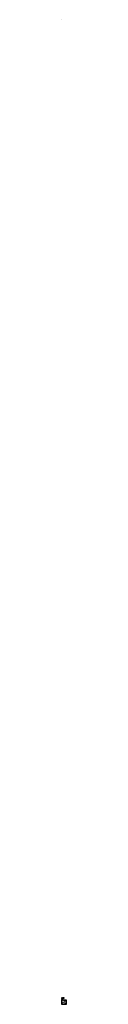
# Model space of a CAD drawing. Units: centimetres. Extents: x -16 to 88, y -126 to 19771.
import ezdxf

# ---------------------------------------------------------------- set-up
doc = ezdxf.new("R2010")
doc.units = ezdxf.units.CM
doc.header["$MEASUREMENT"] = 0
for name, color, linetype in [('new_wall2_Sketch1', 7, 'Continuous'), ('new_wall_Sketch1', 7, 'Continuous'), ('press_fit_Sketch1', 7, 'Continuous'), ('press_fit_Sketch2', 7, 'Continuous'), ('press_fit_Sketch3', 7, 'Continuous'), ('slot (1)_Sketch1', 7, 'Continuous'), ('slot (1)_Sketch10', 7, 'Continuous'), ('slot (1)_Sketch11', 7, 'Continuous'), ('slot (1)_Sketch2', 7, 'Continuous'), ('slot (1)_Sketch3', 7, 'Continuous'), ('slot (1)_Sketch4', 7, 'Continuous'), ('slot (1)_Sketch5', 7, 'Continuous'), ('slot (1)_Sketch6', 7, 'Continuous'), ('slot (1)_Sketch7', 7, 'Continuous'), ('slot (1)_Sketch8', 7, 'Continuous'), ('slot (1)_Sketch9', 7, 'Continuous'), ('slot_Sketch1', 7, 'Continuous'), ('slot_Sketch2', 7, 'Continuous'), ('slot_Sketch3', 7, 'Continuous'), ('slot_Sketch4', 7, 'Continuous'), ('wall_Sketch1', 7, 'Continuous'), ('wall_Sketch2', 7, 'Continuous'), ('wall_Sketch3', 7, 'Continuous'), ('wall_Sketch4', 7, 'Continuous'), ('wall_Sketch5', 7, 'Continuous')]:
    doc.layers.add(name, color=color, linetype=linetype)

# ---------------------------------------------------------------- blocks, each defined once
blk = doc.blocks.new('slot')
at = {"layer": 'slot_Sketch1'}
blk.add_point((0, 0), dxfattribs=at)
at = {"layer": 'slot_Sketch2'}
blk.add_point((0, 0), dxfattribs=at)
at = {"layer": 'slot_Sketch3'}
blk.add_point((0, 0), dxfattribs=at)
at = {"layer": 'slot_Sketch4'}
blk.add_point((0, 0), dxfattribs=at)
blk = doc.blocks.new('slot(1)')
at = {"layer": 'slot (1)_Sketch1'}
for p, q in [((-8, 19768), (-8, 19771)), ((-8, 19771), (-8, 19768)), ((-8, 19771), (-8, 19771)), ((-8, 19768), (-8, 19768)), ((-16, -45), (-16, -126)), ((88, -45), (-16, -45)), ((-16, -126), (88, -126)), ((-9, -55), (-8, -55)), ((-9, -58), (-9, -55)), ((-8, -58), (-9, -58)), ((-9, -73), (-9, -70)), ((-9, -70), (-8, -70)), ((-8, -73), (-9, -73)), ((-9, -85), (-8, -85)), ((-9, -88), (-9, -85)), ((-8, -88), (-9, -88)), ((-9, -100), (-8, -100)), ((-9, -104), (-9, -100)), ((-8, -104), (-9, -104)), ((-9, -116), (-8, -116)), ((-9, -119), (-9, -116)), ((-8, -119), (-9, -119)), ((-8, -55), (-8, -58)), ((-8, -70), (-8, -73)), ((-8, -85), (-8, -88)), ((-8, -100), (-8, -104)), ((-8, -116), (-8, -119)), ((-1, -119), (2, -119)), ((2, -119), (-1, -119)), ((-1, -119), (-1, -119)), ((2, -119), (2, -119)), ((17, -70), (17, -70)), ((17, -70), (17, -73)), ((17, -73), (17, -70)), ((17, -73), (17, -73)), ((17, -88), (17, -85)), ((17, -85), (17, -85)), ((17, -85), (17, -88)), ((17, -88), (17, -88)), ((55, -53), (55, -53)), ((55, -53), (55, -57)), ((55, -57), (55, -53)), ((55, -57), (55, -57)), ((64, -53), (61, -53)), ((61, -53), (64, -53)), ((61, -53), (61, -53)), ((64, -53), (64, -53)), ((80, -58), (80, -54)), ((80, -54), (80, -54)), ((80, -54), (80, -58)), ((80, -58), (80, -58)), ((80, -70), (80, -73)), ((80, -73), (80, -70)), ((80, -70), (80, -70)), ((80, -73), (80, -73)), ((80, -85), (80, -85)), ((80, -85), (80, -88)), ((80, -88), (80, -85)), ((80, -88), (80, -88)), ((80, -104), (80, -100)), ((80, -100), (80, -100)), ((80, -100), (80, -104)), ((80, -104), (80, -104)), ((80, -119), (80, -116)), ((80, -116), (80, -119)), ((80, -116), (80, -116)), ((80, -119), (80, -119)), ((88, -126), (88, -45))]:
    blk.add_line(p, q, dxfattribs=at)
blk.add_point((0, 0), dxfattribs=at)
at = {"layer": 'slot (1)_Sketch10'}
blk.add_point((0, 0), dxfattribs=at)
at = {"layer": 'slot (1)_Sketch11'}
blk.add_point((0, 0), dxfattribs=at)
at = {"layer": 'slot (1)_Sketch2'}
blk.add_line((55, -57), (55, -57), dxfattribs=at)
blk.add_point((0, 0), dxfattribs=at)
at = {"layer": 'slot (1)_Sketch3'}
blk.add_point((0, 0), dxfattribs=at)
at = {"layer": 'slot (1)_Sketch4'}
for p, q in [((88, -45), (-16, -45)), ((-16, -126), (88, -126)), ((2, -119), (2, -119)), ((14, -119), (14, -119)), ((14, -119), (17, -119)), ((17, -119), (14, -119)), ((15, -53), (18, -53)), ((15, -53), (15, -53)), ((18, -53), (15, -53)), ((17, -119), (17, -119)), ((18, -53), (18, -53)), ((30, -53), (30, -53)), ((33, -53), (30, -53)), ((30, -53), (33, -53)), ((30, -119), (33, -119)), ((30, -119), (30, -119)), ((33, -119), (30, -119)), ((33, -53), (33, -53)), ((33, -119), (33, -119)), ((45, -53), (45, -53)), ((48, -53), (45, -53)), ((45, -53), (48, -53)), ((45, -119), (48, -119)), ((45, -119), (45, -119)), ((48, -119), (45, -119)), ((48, -53), (48, -53)), ((48, -119), (48, -119))]:
    blk.add_line(p, q, dxfattribs=at)
blk.add_point((0, 0), dxfattribs=at)
at = {"layer": 'slot (1)_Sketch5'}
blk.add_point((0, 0), dxfattribs=at)
at = {"layer": 'slot (1)_Sketch6'}
for p, q in [((-16, -126), (88, -126)), ((48, -119), (48, -119)), ((60, -119), (60, -119)), ((63, -119), (60, -119)), ((60, -119), (63, -119)), ((63, -119), (63, -119))]:
    blk.add_line(p, q, dxfattribs=at)
blk.add_point((0, 0), dxfattribs=at)
at = {"layer": 'slot (1)_Sketch7'}
for p, q in [((17, -70), (17, -70)), ((24, -70), (24, -69)), ((24, -69), (28, -69)), ((28, -70), (24, -70)), ((24, -94), (28, -94)), ((28, -94), (24, -94)), ((24, -94), (24, -94)), ((28, -69), (28, -70)), ((28, -94), (28, -94)), ((40, -69), (43, -69)), ((43, -69), (40, -69)), ((40, -69), (40, -69)), ((43, -94), (40, -94)), ((40, -94), (43, -94)), ((40, -94), (40, -94)), ((43, -69), (43, -69)), ((43, -94), (43, -94))]:
    blk.add_line(p, q, dxfattribs=at)
blk.add_point((0, 0), dxfattribs=at)
at = {"layer": 'slot (1)_Sketch8'}
for p, q in [((55, -57), (55, -57)), ((55, -69), (55, -69)), ((55, -72), (55, -69)), ((55, -69), (55, -72)), ((55, -72), (55, -72))]:
    blk.add_line(p, q, dxfattribs=at)
blk.add_point((0, 0), dxfattribs=at)
at = {"layer": 'slot (1)_Sketch9'}
for p, q in [((88, -45), (-16, -45)), ((-16, -126), (88, -126)), ((63, -119), (63, -119)), ((64, -53), (64, -53)), ((75, -119), (75, -119)), ((75, -119), (78, -119)), ((78, -119), (75, -119)), ((76, -53), (76, -53)), ((79, -53), (76, -53)), ((76, -53), (79, -53)), ((78, -119), (78, -119)), ((79, -53), (79, -53))]:
    blk.add_line(p, q, dxfattribs=at)
blk.add_point((0, 0), dxfattribs=at)
blk = doc.blocks.new('press_fit')
at = {"layer": 'press_fit_Sketch1'}
for p, q in [((-11, -22), (-11, -26)), ((-11, -22), (-11, -22)), ((-11, -26), (-11, -22)), ((-11, -26), (-11, -26))]:
    blk.add_line(p, q, dxfattribs=at)
blk.add_point((0, 0), dxfattribs=at)
at = {"layer": 'press_fit_Sketch2'}
blk.add_point((0, 0), dxfattribs=at)
at = {"layer": 'press_fit_Sketch3'}
blk.add_point((0, 0), dxfattribs=at)
blk.add_blockref('slot(1)', (0, 0))
blk = doc.blocks.new('new_wall2')
at = {"layer": 'new_wall2_Sketch1'}
for p, q in [((-11, -17), (4, -17)), ((-11, -32), (-11, -17)), ((4, -32), (-11, -32)), ((4, -17), (4, -32))]:
    blk.add_line(p, q, dxfattribs=at)
blk.add_point((0, 0), dxfattribs=at)
blk.add_blockref('press_fit', (0, 0))
blk = doc.blocks.new('new_wall')
at = {"layer": 'new_wall_Sketch1'}
blk.add_point((0, 0), dxfattribs=at)
blk.add_blockref('new_wall2', (0, 0))
blk = doc.blocks.new('wall')
at = {"layer": 'wall_Sketch1'}
for p, q in [((-11, 8), (5, 8)), ((-11, 8), (-11, -7)), ((-11, 2), (-10, 2)), ((-10, 2), (-10, -1)), ((5, 2), (4, 2)), ((4, 2), (4, -1)), ((5, 8), (5, -7)), ((17, -6), (17, 10)), ((17, 10), (33, 10)), ((17, 4), (17, 4)), ((17, 4), (17, 0)), ((17, 0), (17, 0)), ((33, 10), (33, -6)), ((33, 4), (33, 0)), ((33, 4), (33, 4)), ((33, 3), (33, 0)), ((33, 3), (33, 3)), ((33, 0), (33, 0)), ((33, 0), (33, 0)), ((88, -45), (-16, -45)), ((-16, -45), (-16, -126)), ((-16, -126), (88, -126)), ((-10, -1), (-11, -1)), ((5, -7), (-11, -7)), ((-5, -7), (-5, -7)), ((-5, -7), (-1, -7)), ((-1, -7), (-1, -7)), ((4, -1), (5, -1)), ((33, -6), (17, -6)), ((23, -6), (23, -6)), ((23, -6), (27, -6)), ((27, -6), (27, -6)), ((88, -126), (88, -45))]:
    blk.add_line(p, q, dxfattribs=at)
blk.add_point((0, 0), dxfattribs=at)
at = {"layer": 'wall_Sketch2'}
for p, q in [((-11, 3), (-11, -1)), ((-11, -1), (-11, 3)), ((-11, 3), (-11, 3)), ((-11, -1), (-11, -1))]:
    blk.add_line(p, q, dxfattribs=at)
blk.add_point((0, 0), dxfattribs=at)
at = {"layer": 'wall_Sketch3'}
for p, q in [((-11, 8), (5, 8)), ((-16, -126), (88, -126)), ((88, -126), (88, -45))]:
    blk.add_line(p, q, dxfattribs=at)
blk.add_point((0, 0), dxfattribs=at)
at = {"layer": 'wall_Sketch4'}
blk.add_point((0, 0), dxfattribs=at)
at = {"layer": 'wall_Sketch5'}
blk.add_point((0, 0), dxfattribs=at)
for name in ['new_wall', 'slot']:
    blk.add_blockref(name, (0, 0))

msp = doc.modelspace()

# ---------------------------------------------------------------- block references
msp.add_blockref('wall', (0, 0))

doc.saveas('drawing.dxf')
